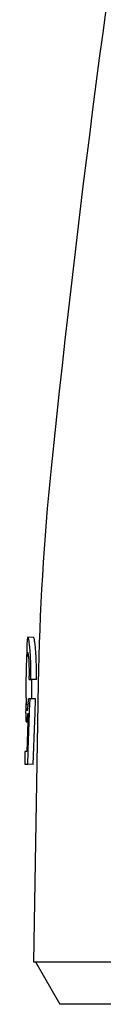
# Model space of a CAD drawing. Units: millimetres. Extents: x 0 to 297, y 0 to 210.
# Drawn here: x 114 to 116, y 118 to 152 of the extents above; entities that cross this region are included whole.
import ezdxf

# ---------------------------------------------------------------- set-up
doc = ezdxf.new("R2010")
doc.units = ezdxf.units.MM
doc.header["$LTSCALE"] = 16.335
doc.layers.get('0').update_dxf_attribs({"linetype": 'CONTINUOUS'})

msp = doc.modelspace()

# ---------------------------------------------------------------- linework, layer by layer
at = {"color": 7, "linetype": 'Continuous'}
for p, q in [((113.921, 130.576), (113.721, 130.579)), ((113.675, 129.928), (113.674, 129.897)), ((113.675, 129.943), (113.675, 129.928)), ((113.661, 129.013), (113.663, 129.136)), ((113.761, 129.089), (113.823, 129.089)), ((114.022, 129.086), (113.823, 129.089)), ((113.861, 129.013), (113.862, 129.088)), ((114.085, 128.944), (113.913, 119.076)), ((113.794, 128.404), (113.742, 128.404)), ((113.779, 127.974), (113.794, 128.404)), ((113.993, 128.4), (113.794, 128.404)), ((113.855, 128.402), (113.855, 128.433)), ((113.974, 127.884), (113.993, 128.4)), ((113.721, 128.18), (113.657, 128.181)), ((113.727, 127.892), (113.717, 127.589)), ((113.73, 126.596), (113.775, 127.887)), ((113.775, 127.887), (113.779, 127.974)), ((113.965, 127.625), (113.974, 127.884)), ((113.663, 127.58), (113.717, 127.579)), ((113.717, 127.589), (113.684, 126.53)), ((113.911, 126.076), (113.965, 127.625)), ((113.615, 126.53), (113.607, 126.08)), ((113.684, 126.53), (113.615, 126.53)), ((113.712, 126.08), (113.727, 126.528)), ((113.727, 126.528), (113.73, 126.596)), ((113.607, 126.08), (113.712, 126.08)), ((113.911, 126.076), (113.712, 126.08)), ((113.913, 119.076), (134.557, 119.076)), ((113.986, 119.076), (114.852, 117.576)), ((133.691, 117.576), (114.852, 117.576))]:
    msp.add_line(p, q, dxfattribs=at)
at = {"color": 9, "linetype": 'Continuous'}
for p, q in [((113.734, 129.927), (113.688, 129.927)), ((113.722, 127.743), (113.707, 127.743))]:
    msp.add_line(p, q, dxfattribs=at)
at = {"color": 7, "linetype": 'Continuous'}
for centre, radius, start, end in [((611.926, 85.488), 500, 170.7849, 174.13647), ((204.071, 127.373), 90, 174.13647, 179), ((149.409, 129.311), 35.74, 178.7845, 178.9876), ((116.64, 129.701), 2.961, 176.22, 176.5144), ((115.862, 129.753), 2.181, 175.4169, 176.2314), ((105.245, 129.461), 8.577, 3.3742, 4.1744), ((103.991, 129.388), 9.833, 2.604, 3.3682), ((105.394, 129.46), 8.626, 3.3493, 4.1441), ((104.124, 129.387), 9.899, 2.5844, 3.3433), ((103.732, 129.263), 10.03, 359.0062, 359.6233), ((101.281, 129.306), 12.544, 359.0086, 359.7243), ((127.507, 128.42), 13.852, 179.9385, 180.3253), ((107.334, 128.852), 6.424, 355.2378, 355.9935), ((136.663, 127.755), 23.023, 179.1611, 179.4301), ((159.094, 127.417), 45.456, 178.9725, 179.1483), ((122.624, 128.389), 8.969, 180.3025, 180.8457), ((118.935, 128.33), 5.28, 180.802, 181.6255), ((108.375, 128.766), 5.379, 354.4209, 355.2299), ((126.867, 127.855), 13.227, 179.4411, 179.8689)]:
    msp.add_arc(centre, radius, start, end, dxfattribs=at)
for points, knots in [([(113.696, 130.499), (113.689, 130.443), (113.683, 130.3), (113.679, 130.156), (113.677, 130.069)], [0, 0, 0, 0, 0.393124, 1, 1, 1, 1]), ([(113.708, 130.559), (113.707, 130.555), (113.701, 130.536), (113.698, 130.516), (113.696, 130.499)], [0, 0, 0, 0, 0.194984, 1, 1, 1, 1]), ([(113.721, 130.579), (113.719, 130.579), (113.712, 130.572), (113.71, 130.564), (113.708, 130.559)], [0, 0, 0, 0, 0.34526, 1, 1, 1, 1]), ([(113.799, 130.085), (113.794, 130.155), (113.785, 130.253), (113.771, 130.374), (113.761, 130.445), (113.751, 130.501), (113.741, 130.542), (113.734, 130.566), (113.725, 130.579), (113.721, 130.579)], [0, 0, 0, 0, 0.415889, 0.585993, 0.728367, 0.841268, 0.923827, 0.975949, 1, 1, 1, 1]), ([(113.998, 130.083), (113.993, 130.153), (113.984, 130.251), (113.97, 130.372), (113.96, 130.442), (113.951, 130.498), (113.941, 130.539), (113.933, 130.562), (113.925, 130.576), (113.921, 130.576)], [0, 0, 0, 0, 0.416026, 0.586157, 0.728535, 0.841423, 0.923955, 0.976034, 1, 1, 1, 1]), ([(113.663, 129.136), (113.666, 129.275), (113.671, 129.524), (113.678, 129.772), (113.685, 129.881)], [0, 0, 0, 0, 0.5608, 1, 1, 1, 1]), ([(113.688, 129.927), (113.689, 129.942), (113.692, 129.968), (113.696, 130.002), (113.701, 130.023), (113.704, 130.035), (113.707, 130.036)], [0, 0, 0, 0, 0.402142, 0.703286, 0.901798, 1, 1, 1, 1]), ([(113.707, 130.036), (113.708, 130.037), (113.708, 130.037), (113.709, 130.037), (113.709, 130.037)], [0, 0, 0, 0, 0.519614, 1, 1, 1, 1]), ([(113.709, 130.037), (113.711, 130.037), (113.715, 130.032), (113.718, 130.022), (113.722, 130.006), (113.729, 129.972), (113.736, 129.916), (113.74, 129.866), (113.743, 129.838)], [0, 0, 0, 0, 0.026101, 0.0785, 0.1603, 0.271572, 0.58055, 1, 1, 1, 1]), ([(113.743, 129.838), (113.75, 129.744), (113.761, 129.53), (113.763, 129.316), (113.762, 129.197)], [0, 0, 0, 0, 0.443451, 1, 1, 1, 1]), ([(113.825, 129.246), (113.825, 129.297), (113.825, 129.494), (113.82, 129.69), (113.814, 129.835)], [0, 0, 0, 0, 0.261385, 1, 1, 1, 1]), ([(114.022, 129.086), (114.023, 129.151), (114.025, 129.4), (114.021, 129.649), (114.012, 129.833)], [0, 0, 0, 0, 0.261104, 1, 1, 1, 1]), ([(113.655, 128.435), (113.655, 128.479), (113.656, 128.672), (113.659, 128.865), (113.661, 129.013)], [0, 0, 0, 0, 0.228486, 1, 1, 1, 1]), ([(113.855, 128.433), (113.855, 128.477), (113.856, 128.67), (113.859, 128.864), (113.861, 129.013)], [0, 0, 0, 0, 0.228577, 1, 1, 1, 1]), ([(113.662, 128.07), (113.661, 128.078), (113.659, 128.115), (113.658, 128.152), (113.657, 128.181)], [0, 0, 0, 0, 0.216654, 1, 1, 1, 1]), ([(113.669, 128.001), (113.668, 128.006), (113.665, 128.028), (113.663, 128.051), (113.662, 128.07)], [0, 0, 0, 0, 0.191517, 1, 1, 1, 1]), ([(113.728, 128.244), (113.724, 128.206), (113.717, 128.14), (113.706, 128.064), (113.697, 128.019), (113.691, 127.997), (113.687, 127.984), (113.682, 127.977), (113.679, 127.977)], [0, 0, 0, 0, 0.416564, 0.727805, 0.840468, 0.923103, 0.975235, 1, 1, 1, 1]), ([(113.641, 127.886), (113.641, 127.871), (113.641, 127.819), (113.641, 127.767), (113.642, 127.729)], [0, 0, 0, 0, 0.28218, 1, 1, 1, 1]), ([(113.642, 127.729), (113.643, 127.719), (113.644, 127.686), (113.646, 127.652), (113.649, 127.63)], [0, 0, 0, 0, 0.312325, 1, 1, 1, 1]), ([(113.663, 127.58), (113.665, 127.58), (113.669, 127.583), (113.676, 127.597), (113.685, 127.627), (113.696, 127.678), (113.703, 127.719), (113.707, 127.743)], [0, 0, 0, 0, 0.029494, 0.082615, 0.274347, 0.581257, 1, 1, 1, 1]), ([(113.679, 127.977), (113.677, 127.977), (113.672, 127.988), (113.67, 127.995), (113.669, 128.001)], [0, 0, 0, 0, 0.306489, 1, 1, 1, 1]), ([(113.707, 127.743), (113.709, 127.754), (113.716, 127.803), (113.722, 127.853), (113.727, 127.892)], [0, 0, 0, 0, 0.219199, 1, 1, 1, 1]), ([(113.649, 127.63), (113.65, 127.617), (113.652, 127.601), (113.657, 127.584), (113.662, 127.58), (113.663, 127.58)], [0, 0, 0, 0, 0.708486, 0.898996, 1, 1, 1, 1])]:
    msp.add_open_spline(points, degree=3, knots=knots, dxfattribs=at)

doc.saveas('drawing.dxf')
